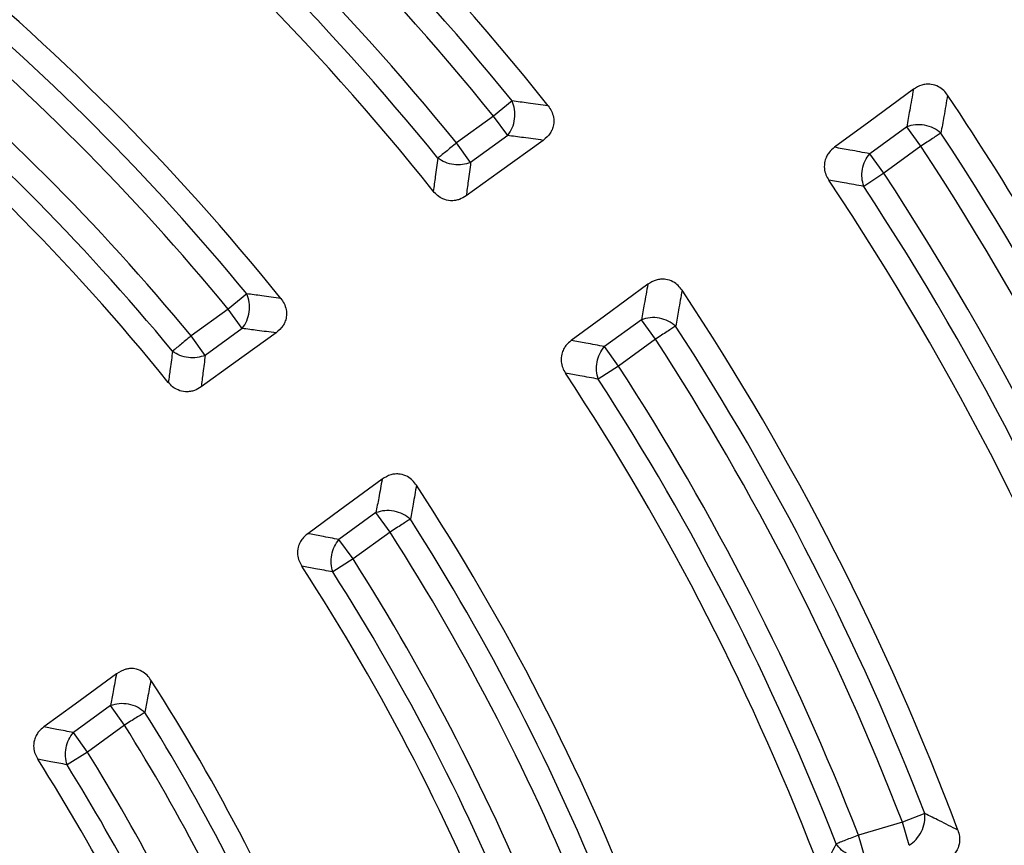
# Model space of a CAD drawing. Units: millimetres. Extents: x 300 to 12304, y 300 to 8610.
# Drawn here: x 4211 to 4300, y 1935 to 2009 of the extents above; entities that cross this region are included whole.
import ezdxf

# ---------------------------------------------------------------- set-up
doc = ezdxf.new("R2010")
doc.units = ezdxf.units.MM
doc.header["$LTSCALE"] = 30

msp = doc.modelspace()

# ---------------------------------------------------------------- linework, layer by layer
at = {"color": 7, "linetype": 'Continuous', "lineweight": 25}
for p, q in [((4255.778, 2001.989), (4254.095, 2000.626)), ((4254.095, 2000.626), (4250.763, 1998.205)), ((4255.368, 1998.875), (4254.095, 2000.626)), ((4291.304, 1999.663), (4287.972, 1997.242)), ((4292.576, 1997.911), (4291.304, 1999.663)), ((4255.368, 1998.875), (4252.035, 1996.454)), ((4252.035, 1996.454), (4250.763, 1998.205)), ((4292.576, 1997.911), (4289.245, 1995.491)), ((4289.245, 1995.491), (4287.972, 1997.242)), ((4289.245, 1995.491), (4287.435, 1994.303)), ((4231.864, 1984.634), (4230.192, 1983.259)), ((4230.192, 1983.259), (4226.858, 1980.837)), ((4231.464, 1981.508), (4230.192, 1983.259)), ((4267.408, 1982.302), (4264.076, 1979.881)), ((4268.681, 1980.55), (4267.408, 1982.302)), ((4231.464, 1981.508), (4228.131, 1979.086)), ((4228.131, 1979.086), (4226.858, 1980.837)), ((4268.681, 1980.55), (4265.349, 1978.129)), ((4265.349, 1978.129), (4264.076, 1979.881)), ((4265.349, 1978.129), (4263.532, 1976.952)), ((4243.505, 1964.935), (4240.171, 1962.513)), ((4244.778, 1963.184), (4243.505, 1964.935)), ((4241.444, 1960.761), (4240.171, 1962.513)), ((4244.778, 1963.184), (4241.444, 1960.761)), ((4241.444, 1960.761), (4239.618, 1959.598)), ((4219.589, 1947.559), (4216.253, 1945.136)), ((4220.862, 1945.808), (4219.589, 1947.559)), ((4220.862, 1945.808), (4217.526, 1943.384)), ((4217.526, 1943.384), (4216.253, 1945.136)), ((4217.526, 1943.384), (4215.688, 1942.24)), ((4292.939, 1937.85), (4290.92, 1937.068)), ((4290.92, 1937.068), (4286.959, 1935.905)), ((4291.53, 1934.99), (4290.92, 1937.068)), ((4287.569, 1933.828), (4286.959, 1935.905))]:
    msp.add_line(p, q, dxfattribs=at)
at = {"color": 7, "linetype": 'Continuous', "lineweight": 25, "flags": 128}
for points in [[(4291.911, 2003.037), (4287.879, 2000.077), (4284.798, 1997.816)], [(4258.575, 1998.444), (4254.633, 1995.607), (4251.634, 1993.448)], [(4267.99, 1985.485), (4264.074, 1982.613), (4261.093, 1980.428)], [(4234.507, 1981.11), (4230.669, 1978.344), (4227.763, 1976.249)], [(4244.067, 1967.952), (4240.25, 1965.156), (4237.36, 1963.04)], [(4220.139, 1950.435), (4216.404, 1947.702), (4213.594, 1945.647)]]:
    msp.add_lwpolyline(points, dxfattribs=at)
at = {"color": 7, "linetype": 'Continuous', "lineweight": 25}
for radius in [445, 439, 397.431]:
    msp.add_circle((4069.868, 1851.441), radius, dxfattribs=at)
for radius, start, end in [(324.699, 306.7706, 72.83235), (323.7, 306.7706, 72.83235), (321.625, 28.64789, 67.44617), (318.089, 28.64789, 66.97943), (317.905, 28.64789, 66.97943), (241.465, 38.4344, 51.5656), (239.222, 39.00022, 50.99978), (237.057, 39.00022, 50.99978), (232.943, 39.05324, 50.94676), (230.778, 39.05324, 50.94676), (228.591, 38.53852, 51.46148), (211.84, 38.81262, 51.18738), (209.722, 39.42711, 50.57289), (207.557, 39.42711, 50.57289), (203.443, 39.49649, 50.50351), (201.278, 39.49649, 50.50351), (199.208, 38.94239, 51.05761), (271.105, 20.13597, 33.86403), (268.722, 20.66792, 33.33208), (266.557, 20.66792, 33.33208), (262.443, 20.70977, 33.29023), (257.959, 20.2226, 33.7774), (260.278, 20.70977, 33.29023), (241.465, 20.59039, 33.5656), (239.222, 21.17439, 32.99978), (237.057, 21.17439, 32.99978), (228.591, 20.76138, 33.46148), (232.943, 21.25965, 32.94676), (230.778, 21.25965, 32.94676), (211.84, 21.22393, 33.18738), (209.722, 21.86104, 32.57289), (207.557, 21.86104, 32.57289), (203.443, 21.97267, 32.50351), (199.208, 21.43884, 33.05761), (201.278, 21.97267, 32.50351), (182.232, 22.06115, 32.69), (180.222, 22.77647, 32.00423), (178.057, 22.77647, 32.00423), (173.943, 22.92893, 31.90959), (169.808, 22.34414, 32.5205), (171.778, 22.92893, 31.90959)]:
    msp.add_arc((4069.868, 1851.441), radius, start, end, dxfattribs=at)
for points, knots in [([(4179.323, 2229.496), (4173.683, 2231.051), (4162.402, 2234.16), (4145.239, 2237.861), (4127.942, 2240.849), (4110.526, 2243.047), (4093.028, 2244.471), (4075.486, 2245.112), (4057.932, 2244.971), (4040.401, 2244.048), (4022.93, 2242.344), (4005.551, 2239.864), (3988.301, 2236.611), (3971.212, 2232.592), (3954.32, 2227.815), (3937.658, 2222.29), (3921.258, 2216.028), (3905.154, 2209.041), (3889.377, 2201.343), (3873.96, 2192.95), (3858.931, 2183.878), (3844.322, 2174.145), (3830.161, 2163.77), (3816.477, 2152.774), (3803.297, 2141.179), (3790.646, 2129.008), (3778.551, 2116.286), (3767.034, 2103.037), (3756.12, 2089.288), (3745.83, 2075.065), (3736.183, 2060.398), (3727.201, 2045.317), (3718.899, 2029.849), (3711.295, 2014.027), (3704.404, 1997.881), (3698.239, 1981.445), (3692.814, 1964.749), (3688.137, 1947.829), (3684.221, 1930.718), (3681.07, 1913.447), (3678.692, 1896.055), (3677.093, 1878.573), (3676.273, 1861.038), (3676.237, 1843.484), (3676.983, 1825.945), (3678.51, 1808.457), (3680.815, 1791.054), (3683.893, 1773.772), (3687.74, 1756.644), (3692.345, 1739.704), (3697.701, 1722.987), (3703.797, 1706.524), (3710.621, 1690.35), (3718.159, 1674.496), (3726.396, 1658.995), (3735.316, 1643.875), (3744.901, 1629.168), (3755.132, 1614.903), (3765.989, 1601.108), (3777.45, 1587.812), (3789.492, 1575.038), (3802.092, 1562.816), (3815.224, 1551.166), (3828.862, 1540.113), (3842.98, 1529.679), (3857.548, 1519.885), (3872.539, 1510.751), (3887.922, 1502.293), (3903.666, 1494.53), (3919.741, 1487.476), (3936.114, 1481.145), (3952.754, 1475.551), (3969.626, 1470.704), (3986.697, 1466.614), (4003.935, 1463.289), (4021.302, 1460.736), (4038.767, 1458.96), (4056.293, 1457.963), (4073.846, 1457.75), (4091.392, 1458.318), (4108.894, 1459.668), (4126.32, 1461.797), (4143.631, 1464.701), (4160.798, 1468.374), (4177.783, 1472.807), (4194.554, 1477.995), (4211.077, 1483.924), (4227.319, 1490.584), (4243.249, 1497.961), (4258.832, 1506.041), (4274.042, 1514.808), (4288.844, 1524.243), (4303.212, 1534.33), (4317.116, 1545.047), (4330.528, 1556.373), (4343.422, 1568.286), (4355.772, 1580.76), (4367.554, 1593.775), (4378.744, 1607.3), (4389.319, 1621.312), (4399.261, 1635.78), (4408.546, 1650.677), (4417.159, 1665.975), (4425.081, 1681.639), (4432.297, 1697.642), (4438.793, 1713.951), (4444.555, 1730.533), (4449.572, 1747.355), (4453.834, 1764.384), (4457.333, 1781.587), (4460.064, 1798.927), (4462.005, 1816.374), (4463.223, 1833.889), (4463.374, 1845.59), (4463.449, 1851.44)], [0, 0, 0, 0, 0.0089282, 0.0178578, 0.0267849, 0.0357148, 0.0446421, 0.0535716, 0.0625, 0.0714282, 0.0803578, 0.0892849, 0.0982149, 0.1071421, 0.1160716, 0.125, 0.1339281, 0.1428577, 0.1517848, 0.1607147, 0.1696419, 0.1785714, 0.1874998, 0.1964279, 0.2053575, 0.2142847, 0.2232146, 0.2321418, 0.2410713, 0.2499997, 0.2589279, 0.2678575, 0.2767846, 0.2857146, 0.2946418, 0.3035713, 0.3124997, 0.3214279, 0.3303575, 0.3392846, 0.3482145, 0.3571418, 0.3660712, 0.3749996, 0.3839278, 0.3928574, 0.4017846, 0.4107145, 0.4196417, 0.4285712, 0.4374996, 0.4464278, 0.4553574, 0.4642846, 0.4732145, 0.4821418, 0.4910712, 0.4999997, 0.5089278, 0.5178574, 0.5267846, 0.5357146, 0.5446418, 0.5535714, 0.5624998, 0.571428, 0.5803576, 0.5892847, 0.5982147, 0.6071419, 0.6160713, 0.6249998, 0.6339279, 0.6428575, 0.6517846, 0.6607146, 0.6696418, 0.6785713, 0.6874997, 0.6964278, 0.7053574, 0.7142845, 0.7232144, 0.7321416, 0.7410711, 0.7499995, 0.7589277, 0.7678573, 0.7767844, 0.7857144, 0.7946416, 0.8035712, 0.8124996, 0.8214278, 0.8303573, 0.8392845, 0.8482144, 0.8571417, 0.8660711, 0.8749995, 0.8839277, 0.8928573, 0.9017844, 0.9107144, 0.9196416, 0.9285711, 0.9374995, 0.9464277, 0.9553572, 0.9642843, 0.9732143, 0.9821415, 0.9910713, 1, 1, 1, 1]), ([(4179.323, 2229.496), (4185.102, 2227.74), (4196.66, 2224.226), (4213.666, 2217.951), (4230.385, 2210.957), (4246.757, 2203.187), (4262.758, 2194.674), (4278.349, 2185.434), (4293.498, 2175.486), (4308.174, 2164.851), (4322.344, 2153.553), (4335.98, 2141.614), (4349.051, 2129.061), (4361.531, 2115.918), (4373.393, 2102.217), (4384.612, 2087.982), (4395.164, 2073.248), (4405.026, 2058.043), (4414.18, 2042.4), (4422.602, 2026.353), (4430.278, 2009.935), (4437.19, 1993.182), (4443.323, 1976.127), (4448.666, 1958.809), (4453.205, 1941.264), (4456.932, 1923.527), (4459.842, 1905.64), (4461.911, 1887.637), (4463.209, 1869.558), (4463.369, 1857.479), (4463.449, 1851.44)], [0, 0, 0, 0, 0.035714, 0.071433, 0.107141, 0.142862, 0.178571, 0.21429, 0.250002, 0.285716, 0.321435, 0.357144, 0.392864, 0.428573, 0.464292, 0.500004, 0.535718, 0.571437, 0.607146, 0.642866, 0.678575, 0.714294, 0.750007, 0.785721, 0.821439, 0.857147, 0.892867, 0.928573, 0.96429, 1, 1, 1, 1]), ([(4294.984, 2002.507), (4294.873, 2002.653), (4294.645, 2002.953), (4294.15, 2003.313), (4293.592, 2003.502), (4293.072, 2003.509), (4292.509, 2003.402), (4292.153, 2003.185), (4291.911, 2003.037)], [0, 0, 0, 0, 0.155676, 0.320106, 0.515052, 0.648216, 0.760298, 1, 1, 1, 1]), ([(4291.911, 2003.037), (4291.798, 2002.407), (4291.598, 2001.283), (4291.394, 2000.158), (4291.304, 1999.663)], [0, 0, 0, 0, 0.560118, 1, 1, 1, 1]), ([(4294.984, 2002.507), (4294.873, 2001.872), (4294.676, 2000.737), (4294.474, 1999.601), (4294.385, 1999.101)], [0, 0, 0, 0, 0.560113, 1, 1, 1, 1]), ([(4259.012, 2001.54), (4258.409, 2001.625), (4257.332, 2001.776), (4256.253, 2001.924), (4255.778, 2001.989)], [0, 0, 0, 0, 0.560119, 1, 1, 1, 1]), ([(4259.012, 2001.54), (4259.118, 2001.39), (4259.335, 2001.081), (4259.527, 2000.499), (4259.538, 1999.909), (4259.392, 1999.43), (4259.125, 1998.921), (4258.807, 1998.646), (4258.575, 1998.444)], [0, 0, 0, 0, 0.155491, 0.319687, 0.514282, 0.647191, 0.741981, 1, 1, 1, 1]), ([(4258.575, 1998.444), (4257.977, 1998.526), (4256.909, 1998.671), (4255.839, 1998.812), (4255.368, 1998.875)], [0, 0, 0, 0, 0.560124, 1, 1, 1, 1]), ([(4284.798, 1997.816), (4284.625, 1997.669), (4284.354, 1997.438), (4284.08, 1997.002), (4283.896, 1996.519), (4283.86, 1995.932), (4284.003, 1995.338), (4284.193, 1995.015), (4284.285, 1994.858)], [0, 0, 0, 0, 0.2025208, 0.3182312, 0.4588258, 0.6642757, 0.8369816, 1, 1, 1, 1]), ([(4287.972, 1997.242), (4287.38, 1997.35), (4286.323, 1997.543), (4285.264, 1997.732), (4284.798, 1997.816)], [0, 0, 0, 0, 0.560103, 1, 1, 1, 1]), ([(4249.081, 1996.841), (4249.006, 1996.285), (4248.87, 1995.293), (4248.731, 1994.3), (4248.67, 1993.863)], [0, 0, 0, 0, 0.560111, 1, 1, 1, 1]), ([(4252.035, 1996.454), (4251.961, 1995.893), (4251.829, 1994.892), (4251.694, 1993.889), (4251.634, 1993.448)], [0, 0, 0, 0, 0.560107, 1, 1, 1, 1]), ([(4287.435, 1994.303), (4286.847, 1994.407), (4285.799, 1994.594), (4284.747, 1994.777), (4284.285, 1994.858)], [0, 0, 0, 0, 0.560107, 1, 1, 1, 1]), ([(4251.634, 1993.448), (4251.44, 1993.328), (4251.138, 1993.143), (4250.643, 1993.017), (4250.131, 1992.989), (4249.562, 1993.133), (4249.041, 1993.45), (4248.791, 1993.728), (4248.67, 1993.863)], [0, 0, 0, 0, 0.2049051, 0.3168683, 0.4580019, 0.663817, 0.8367809, 1, 1, 1, 1]), ([(4267.99, 1985.485), (4267.883, 1984.891), (4267.691, 1983.831), (4267.495, 1982.769), (4267.408, 1982.302)], [0, 0, 0, 0, 0.560126, 1, 1, 1, 1]), ([(4271.069, 1984.945), (4270.959, 1985.091), (4270.733, 1985.393), (4270.239, 1985.756), (4269.681, 1985.948), (4269.16, 1985.958), (4268.593, 1985.853), (4268.235, 1985.634), (4267.99, 1985.485)], [0, 0, 0, 0, 0.155452, 0.319607, 0.514153, 0.647028, 0.759274, 1, 1, 1, 1]), ([(4234.934, 1984.217), (4234.362, 1984.296), (4233.34, 1984.437), (4232.315, 1984.574), (4231.864, 1984.634)], [0, 0, 0, 0, 0.560129, 1, 1, 1, 1]), ([(4271.069, 1984.945), (4270.964, 1984.345), (4270.775, 1983.274), (4270.582, 1982.201), (4270.497, 1981.73)], [0, 0, 0, 0, 0.560121, 1, 1, 1, 1]), ([(4234.934, 1984.217), (4235.041, 1984.068), (4235.26, 1983.76), (4235.457, 1983.179), (4235.472, 1982.589), (4235.33, 1982.11), (4235.064, 1981.595), (4234.743, 1981.316), (4234.507, 1981.11)], [0, 0, 0, 0, 0.1550629, 0.3187438, 0.5125495, 0.6447351, 0.7388714, 1, 1, 1, 1]), ([(4234.507, 1981.11), (4233.94, 1981.186), (4232.927, 1981.32), (4231.911, 1981.45), (4231.464, 1981.508)], [0, 0, 0, 0, 0.560135, 1, 1, 1, 1]), ([(4261.093, 1980.428), (4260.923, 1980.283), (4260.653, 1980.055), (4260.379, 1979.623), (4260.193, 1979.141), (4260.154, 1978.554), (4260.294, 1977.961), (4260.481, 1977.638), (4260.572, 1977.481)], [0, 0, 0, 0, 0.200782, 0.316888, 0.458018, 0.663827, 0.836786, 1, 1, 1, 1]), ([(4264.076, 1979.881), (4263.52, 1979.984), (4262.527, 1980.168), (4261.531, 1980.349), (4261.093, 1980.428)], [0, 0, 0, 0, 0.560108, 1, 1, 1, 1]), ([(4225.187, 1979.46), (4225.117, 1978.936), (4224.993, 1978), (4224.864, 1977.063), (4224.807, 1976.651)], [0, 0, 0, 0, 0.560119, 1, 1, 1, 1]), ([(4228.131, 1979.086), (4228.063, 1978.557), (4227.942, 1977.612), (4227.817, 1976.666), (4227.763, 1976.249)], [0, 0, 0, 0, 0.560114, 1, 1, 1, 1]), ([(4263.532, 1976.952), (4262.98, 1977.051), (4261.994, 1977.229), (4261.006, 1977.404), (4260.572, 1977.481)], [0, 0, 0, 0, 0.560113, 1, 1, 1, 1]), ([(4227.763, 1976.249), (4227.571, 1976.131), (4227.274, 1975.948), (4226.783, 1975.821), (4226.273, 1975.789), (4225.703, 1975.929), (4225.181, 1976.241), (4224.93, 1976.517), (4224.807, 1976.651)], [0, 0, 0, 0, 0.202833, 0.3145378, 0.4562975, 0.6628, 0.8362915, 1, 1, 1, 1]), ([(4244.067, 1967.952), (4243.964, 1967.389), (4243.778, 1966.384), (4243.588, 1965.378), (4243.505, 1964.935)], [0, 0, 0, 0, 0.560138, 1, 1, 1, 1]), ([(4247.154, 1967.398), (4247.045, 1967.545), (4246.82, 1967.849), (4246.328, 1968.216), (4245.772, 1968.412), (4245.251, 1968.426), (4244.679, 1968.323), (4244.316, 1968.103), (4244.067, 1967.952)], [0, 0, 0, 0, 0.155021, 0.318658, 0.512412, 0.644562, 0.756636, 1, 1, 1, 1]), ([(4247.154, 1967.398), (4247.052, 1966.829), (4246.87, 1965.814), (4246.684, 1964.797), (4246.602, 1964.349)], [0, 0, 0, 0, 0.560131, 1, 1, 1, 1]), ([(4237.36, 1963.04), (4237.192, 1962.897), (4236.925, 1962.672), (4236.651, 1962.245), (4236.462, 1961.765), (4236.419, 1961.18), (4236.555, 1960.587), (4236.739, 1960.263), (4236.829, 1960.105)], [0, 0, 0, 0, 0.198774, 0.314558, 0.456314, 0.66281, 0.836296, 1, 1, 1, 1]), ([(4240.171, 1962.513), (4239.647, 1962.612), (4238.711, 1962.789), (4237.773, 1962.963), (4237.36, 1963.04)], [0, 0, 0, 0, 0.560116, 1, 1, 1, 1]), ([(4239.618, 1959.598), (4239.098, 1959.694), (4238.169, 1959.864), (4237.238, 1960.031), (4236.829, 1960.105)], [0, 0, 0, 0, 0.560121, 1, 1, 1, 1]), ([(4223.236, 1949.863), (4223.127, 1950.012), (4222.905, 1950.318), (4222.415, 1950.691), (4221.859, 1950.892), (4221.359, 1950.909), (4220.781, 1950.819), (4220.412, 1950.598), (4220.139, 1950.435)], [0, 0, 0, 0, 0.1546221, 0.3177755, 0.5108297, 0.6424607, 0.7362933, 1, 1, 1, 1]), ([(4220.139, 1950.435), (4220.038, 1949.898), (4219.857, 1948.941), (4219.671, 1947.981), (4219.589, 1947.559)], [0, 0, 0, 0, 0.560155, 1, 1, 1, 1]), ([(4223.236, 1949.863), (4223.137, 1949.321), (4222.96, 1948.352), (4222.778, 1947.382), (4222.698, 1946.955)], [0, 0, 0, 0, 0.560146, 1, 1, 1, 1]), ([(4213.594, 1945.647), (4213.429, 1945.508), (4213.167, 1945.287), (4212.893, 1944.867), (4212.7, 1944.391), (4212.652, 1943.807), (4212.781, 1943.213), (4212.962, 1942.888), (4213.05, 1942.73)], [0, 0, 0, 0, 0.196106, 0.311291, 0.453831, 0.661448, 0.835687, 1, 1, 1, 1]), ([(4216.253, 1945.136), (4215.757, 1945.232), (4214.873, 1945.404), (4213.985, 1945.573), (4213.594, 1945.647)], [0, 0, 0, 0, 0.560126, 1, 1, 1, 1]), ([(4215.688, 1942.24), (4215.196, 1942.332), (4214.318, 1942.497), (4213.437, 1942.659), (4213.05, 1942.73)], [0, 0, 0, 0, 0.560134, 1, 1, 1, 1]), ([(4295.908, 1936.36), (4295.355, 1936.639), (4294.367, 1937.137), (4293.375, 1937.632), (4292.939, 1937.85)], [0, 0, 0, 0, 0.560126, 1, 1, 1, 1]), ([(4295.908, 1936.36), (4295.965, 1936.175), (4296.077, 1935.814), (4296.078, 1935.201), (4295.913, 1934.645), (4295.628, 1934.232), (4295.318, 1933.935), (4294.947, 1933.69), (4294.636, 1933.583), (4294.477, 1933.528)], [0, 0, 0, 0, 0.1609541, 0.3133705, 0.5037392, 0.6337885, 0.727103, 0.8603418, 1, 1, 1, 1]), ([(4284.941, 1935.12), (4284.695, 1934.626), (4284.255, 1933.743), (4283.811, 1932.86), (4283.616, 1932.471)], [0, 0, 0, 0, 0.560107, 1, 1, 1, 1])]:
    msp.add_open_spline(points, degree=3, knots=knots, dxfattribs=at)
for points in [[(4255.368, 1998.875), (4255.517, 1999.095), (4255.817, 1999.536), (4256.027, 2000.372), (4256.04, 2001.234), (4255.865, 2001.737), (4255.778, 2001.989)], [(4294.385, 1999.101), (4294.173, 1999.261), (4293.748, 1999.58), (4292.926, 1999.83), (4292.068, 1999.887), (4291.559, 1999.737), (4291.304, 1999.663)], [(4294.385, 1999.101), (4294.282, 1999.033), (4294.076, 1998.897), (4293.631, 1998.605), (4293.123, 1998.271), (4292.759, 1998.031), (4292.576, 1997.911)], [(4250.763, 1998.205), (4250.593, 1998.068), (4250.254, 1997.792), (4249.782, 1997.41), (4249.369, 1997.074), (4249.177, 1996.919), (4249.081, 1996.841)], [(4287.435, 1994.303), (4287.369, 1994.548), (4287.236, 1995.037), (4287.293, 1995.848), (4287.526, 1996.626), (4287.824, 1997.037), (4287.972, 1997.242)], [(4252.035, 1996.454), (4251.795, 1996.376), (4251.313, 1996.22), (4250.504, 1996.236), (4249.719, 1996.429), (4249.294, 1996.704), (4249.081, 1996.841)], [(4231.464, 1981.508), (4231.614, 1981.729), (4231.913, 1982.172), (4232.122, 1983.013), (4232.132, 1983.879), (4231.953, 1984.382), (4231.864, 1984.634)], [(4270.497, 1981.73), (4270.285, 1981.891), (4269.86, 1982.213), (4269.036, 1982.466), (4268.176, 1982.525), (4267.664, 1982.376), (4267.408, 1982.302)], [(4270.497, 1981.73), (4270.393, 1981.662), (4270.186, 1981.528), (4269.74, 1981.238), (4269.23, 1980.907), (4268.864, 1980.669), (4268.681, 1980.55)], [(4226.858, 1980.837), (4226.689, 1980.698), (4226.353, 1980.421), (4225.884, 1980.034), (4225.473, 1979.696), (4225.282, 1979.539), (4225.187, 1979.46)], [(4228.131, 1979.086), (4227.891, 1979.007), (4227.412, 1978.851), (4226.607, 1978.865), (4225.824, 1979.053), (4225.4, 1979.324), (4225.187, 1979.46)], [(4263.532, 1976.952), (4263.467, 1977.196), (4263.337, 1977.685), (4263.396, 1978.492), (4263.63, 1979.267), (4263.928, 1979.676), (4264.076, 1979.881)], [(4246.602, 1964.349), (4246.39, 1964.512), (4245.966, 1964.837), (4245.139, 1965.095), (4244.275, 1965.157), (4243.762, 1965.009), (4243.505, 1964.935)], [(4246.602, 1964.349), (4246.498, 1964.283), (4246.29, 1964.15), (4245.842, 1963.863), (4245.329, 1963.536), (4244.962, 1963.301), (4244.778, 1963.184)], [(4239.618, 1959.598), (4239.554, 1959.842), (4239.428, 1960.33), (4239.49, 1961.132), (4239.726, 1961.902), (4240.023, 1962.309), (4240.171, 1962.513)], [(4222.698, 1946.955), (4222.486, 1947.12), (4222.062, 1947.45), (4221.232, 1947.714), (4220.364, 1947.78), (4219.847, 1947.633), (4219.589, 1947.559)], [(4222.698, 1946.955), (4222.593, 1946.89), (4222.384, 1946.759), (4221.932, 1946.477), (4221.417, 1946.155), (4221.047, 1945.923), (4220.862, 1945.808)], [(4215.688, 1942.24), (4215.627, 1942.483), (4215.504, 1942.968), (4215.571, 1943.766), (4215.809, 1944.529), (4216.105, 1944.933), (4216.253, 1945.136)], [(4291.53, 1934.99), (4291.746, 1935.152), (4292.179, 1935.475), (4292.656, 1936.212), (4292.95, 1937.039), (4292.943, 1937.58), (4292.939, 1937.85)], [(4286.959, 1935.905), (4286.755, 1935.826), (4286.349, 1935.668), (4285.782, 1935.447), (4285.286, 1935.254), (4285.056, 1935.165), (4284.941, 1935.12)], [(4287.569, 1933.828), (4287.32, 1933.833), (4286.823, 1933.843), (4286.078, 1934.114), (4285.409, 1934.538), (4285.097, 1934.926), (4284.941, 1935.12)]]:
    msp.add_open_spline(points, degree=3, dxfattribs=at)

doc.saveas('drawing.dxf')
